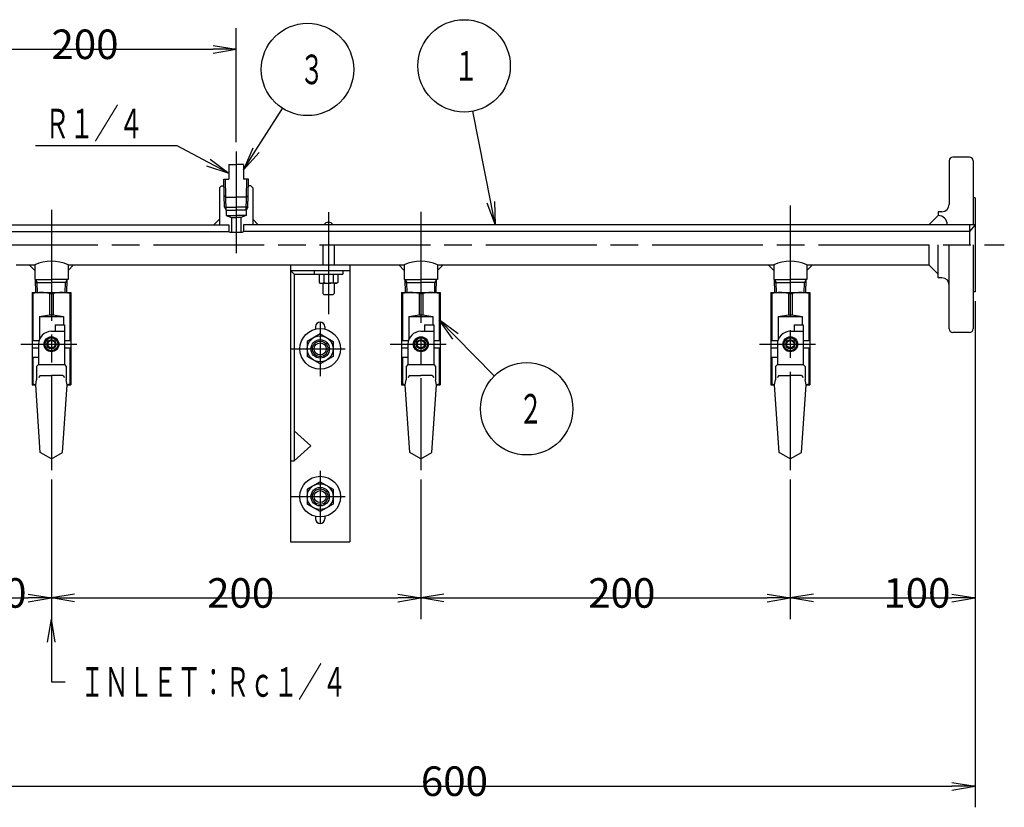
# Model space of a CAD drawing. Extents: x 0 to 2348, y 0 to 1511.
# Drawn here: x 1292 to 1825, y 397 to 823 of the extents above; entities that cross this region are included whole.
import ezdxf

# ---------------------------------------------------------------- set-up
doc = ezdxf.new("R2010")
doc.units = 0
doc.header["$LTSCALE"] = 5
doc.linetypes.add('AM_ISO08W050', pattern=[18, 12, -1.5, 3, -1.5])
doc.layers.get('0').update_dxf_attribs({"linetype": 'CONTINUOUS'})
doc.layers.get('DEFPOINTS').update_dxf_attribs({"linetype": 'CONTINUOUS'})
for name, color, linetype in [('AM_0', 7, 'CONTINUOUS'), ('AM_4', 3, 'CONTINUOUS'), ('AM_5', 3, 'CONTINUOUS'), ('AM_7', 4, 'AM_ISO08W050')]:
    doc.layers.add(name, color=color, linetype=linetype)
doc.styles.get("Standard").update_dxf_attribs({"font": 'isocp.shx', "bigfont": 'EXTFONT.SHX'})
doc.dimstyles.get("Standard").update_dxf_attribs({"dimtxt": 0.18, "dimasz": 0.18, "dimexe": 0.18, "dimexo": 0.0625, "dimgap": 0.09, "dimtad": 0, "dimtih": 1, "dimtoh": 1, "dimzin": 0, "dimcen": 0.09, "dimazin": 3, "dimtfac": 1, "dimtofl": 0, "dimtmove": 0, "dimatfit": 3})

# ---------------------------------------------------------------- blocks, each defined once
blk = doc.blocks.new('_OPEN')
at = {"color": 0, "linetype": 'BYBLOCK'}
for p, q in [((-1, 0.167), (0, 0)), ((-1, -0.167), (0, 0)), ((0, 0), (-1, 0))]:
    blk.add_line(p, q, dxfattribs=at)
blk = doc.blocks.new('*U49')
at = {"color": 3, "linetype": 'CONTINUOUS'}
blk.add_lwpolyline([(1287.83, -226.88), (1278.21, -177.66)], dxfattribs=at)
at = {"color": 3, "linetype": 'CONTINUOUS', "xscale": 12.49999981373548, "yscale": 12.49999981373548, "zscale": 12.49999981373548, "rotation": 281.0581987464225}
blk.add_blockref('_OPEN', (1290.22, -239.15), dxfattribs=at)
blk = doc.blocks.new('*U25', base_point=(1290.22, -239.15))
at = {"layer": 'AM_0'}
blk.add_blockref('*U49', (0, 0), dxfattribs=at)
blk = doc.blocks.new('*U58')
at = {"color": 3, "linetype": 'CONTINUOUS'}
blk.add_lwpolyline([(1050.02, -465.12), (1050.06, -486.7), (1057.37, -486.7)], dxfattribs=at)
at = {"color": 3, "linetype": 'CONTINUOUS', "xscale": 12.49999981373548, "yscale": 12.49999981373548, "zscale": 12.49999981373548, "rotation": 90.10075569361175}
blk.add_blockref('_OPEN', (1050, -452.62), dxfattribs=at)
blk = doc.blocks.new('*U59')
at = {"color": 2, "width": 0.6}
blk.add_text('ＩＮＬＥＴ：Ｒｃ１／４', height=16, dxfattribs=at).set_placement((1065.62, -494.7))
blk = doc.blocks.new('*U31', base_point=(1050, -452.62))
at = {"layer": 'AM_0'}
for name in ['*U58', '*U59']:
    blk.add_blockref(name, (0, 0), dxfattribs=at)
blk = doc.blocks.new('*D40')
at = {"layer": 'AM_5'}
for p, q in [((1208.89, 670.59), (1208.89, 396.55)), ((1808.89, 670.59), (1808.89, 396.55)), ((1221.39, 407.98), (1796.39, 407.98))]:
    blk.add_line(p, q, dxfattribs=at)
at = {"layer": 'DEFPOINTS', "color": 0}
for p in [(1208.89, 675.59), (1808.89, 675.59), (1808.89, 407.98)]:
    blk.add_point(p, dxfattribs=at)
at = {"layer": 'AM_5', "xscale": 12.49999981373548, "yscale": 12.49999981373548, "zscale": 12.49999981373548, "rotation": 180}
blk.add_blockref('_OPEN', (1208.89, 407.98), dxfattribs=at)
at = {"layer": 'AM_5', "xscale": 12.49999981373548, "yscale": 12.49999981373548, "zscale": 12.49999981373548}
blk.add_blockref('_OPEN', (1808.89, 407.98), dxfattribs=at)
at = {"layer": 'AM_5'}
blk.add_text('600', height=16, dxfattribs=at).set_placement((1508.89, 402.68))
blk = doc.blocks.new('*D41')
at = {"layer": 'AM_5'}
for p, q in [((1308.89, 574.03), (1308.89, 498.47)), ((1321.39, 509.9), (1496.39, 509.9))]:
    blk.add_line(p, q, dxfattribs=at)
at = {"layer": 'DEFPOINTS', "color": 0}
for p in [(1308.89, 579.03), (1508.89, 579.03), (1508.89, 509.9)]:
    blk.add_point(p, dxfattribs=at)
at = {"layer": 'AM_5', "xscale": 12.49999981373548, "yscale": 12.49999981373548, "zscale": 12.49999981373548, "rotation": 180}
blk.add_blockref('_OPEN', (1308.89, 509.9), dxfattribs=at)
at = {"layer": 'AM_5', "xscale": 12.49999981373548, "yscale": 12.49999981373548, "zscale": 12.49999981373548}
blk.add_blockref('_OPEN', (1508.89, 509.9), dxfattribs=at)
at = {"layer": 'AM_5'}
blk.add_text('200', height=16, dxfattribs=at).set_placement((1393.16, 504.6))
blk = doc.blocks.new('*D34')
at = {"layer": 'AM_5'}
blk.add_line((1221.39, 509.9), (1296.39, 509.9), dxfattribs=at)
at = {"layer": 'DEFPOINTS', "color": 0}
for p in [(1208.89, 675.59), (1308.89, 579.03), (1308.89, 509.9)]:
    blk.add_point(p, dxfattribs=at)
at = {"layer": 'AM_5', "xscale": 12.49999981373548, "yscale": 12.49999981373548, "zscale": 12.49999981373548, "rotation": 180}
blk.add_blockref('_OPEN', (1208.89, 509.9), dxfattribs=at)
at = {"layer": 'AM_5', "xscale": 12.49999981373548, "yscale": 12.49999981373548, "zscale": 12.49999981373548}
blk.add_blockref('_OPEN', (1308.89, 509.9), dxfattribs=at)
at = {"layer": 'AM_5'}
blk.add_text('100', height=16, dxfattribs=at).set_placement((1259.09, 504.6))
blk = doc.blocks.new('*D36')
at = {"layer": 'AM_5'}
for p, q in [((1708.89, 574.03), (1708.89, 498.47)), ((1721.39, 509.9), (1796.39, 509.9))]:
    blk.add_line(p, q, dxfattribs=at)
at = {"layer": 'DEFPOINTS', "color": 0}
for p in [(1808.89, 675.59), (1708.89, 579.03), (1808.89, 509.9)]:
    blk.add_point(p, dxfattribs=at)
at = {"layer": 'AM_5', "xscale": 12.49999981373548, "yscale": 12.49999981373548, "zscale": 12.49999981373548, "rotation": 180}
blk.add_blockref('_OPEN', (1708.89, 509.9), dxfattribs=at)
at = {"layer": 'AM_5', "xscale": 12.49999981373548, "yscale": 12.49999981373548, "zscale": 12.49999981373548}
blk.add_blockref('_OPEN', (1808.89, 509.9), dxfattribs=at)
at = {"layer": 'AM_5'}
blk.add_text('100', height=16, dxfattribs=at).set_placement((1759.25, 504.6))
blk = doc.blocks.new('*D37')
at = {"layer": 'AM_5'}
for p, q in [((1508.89, 574.03), (1508.89, 498.47)), ((1708.89, 533.8), (1708.89, 498.47)), ((1521.39, 509.9), (1696.39, 509.9))]:
    blk.add_line(p, q, dxfattribs=at)
at = {"layer": 'DEFPOINTS', "color": 0}
for p in [(1508.89, 579.03), (1708.89, 538.8), (1708.89, 509.9)]:
    blk.add_point(p, dxfattribs=at)
at = {"layer": 'AM_5', "xscale": 12.49999981373548, "yscale": 12.49999981373548, "zscale": 12.49999981373548, "rotation": 180}
blk.add_blockref('_OPEN', (1508.89, 509.9), dxfattribs=at)
at = {"layer": 'AM_5', "xscale": 12.49999981373548, "yscale": 12.49999981373548, "zscale": 12.49999981373548}
blk.add_blockref('_OPEN', (1708.89, 509.9), dxfattribs=at)
at = {"layer": 'AM_5'}
blk.add_text('200', height=16, dxfattribs=at).set_placement((1599.5, 504.6))
blk = doc.blocks.new('*U50')
at = {"color": 2, "width": 0.6}
blk.add_text('２', height=16, dxfattribs=at).set_placement((1302.91, -346.78))
blk = doc.blocks.new('*U26', base_point=(1307.29, -338.78))
at = {"color": 3, "linetype": 'CONTINUOUS'}
blk.add_circle((1307.29, -338.78), 25, dxfattribs=at)
at = {"layer": 'AM_0'}
blk.add_blockref('*U50', (0, 0), dxfattribs=at)
blk = doc.blocks.new('*U51')
at = {"color": 3, "linetype": 'CONTINUOUS'}
blk.add_lwpolyline([(1268.76, -299.58), (1289.77, -320.95)], dxfattribs=at)
at = {"color": 3, "linetype": 'CONTINUOUS', "xscale": 12.49999981373548, "yscale": 12.49999981373548, "zscale": 12.49999981373548, "rotation": 134.5031018444464}
blk.add_blockref('_OPEN', (1260, -290.67), dxfattribs=at)
blk = doc.blocks.new('*U27', base_point=(1260, -290.67))
at = {"layer": 'AM_0'}
blk.add_blockref('*U51', (0, 0), dxfattribs=at)
blk = doc.blocks.new('*U47')
at = {"color": 3, "linetype": 'CONTINUOUS'}
blk.add_lwpolyline([(1160.72, -198.82), (1175.19, -176.15)], dxfattribs=at)
at = {"color": 3, "linetype": 'CONTINUOUS', "xscale": 12.49999981373548, "yscale": 12.49999981373548, "zscale": 12.49999981373548, "rotation": 237.4567026410755}
blk.add_blockref('_OPEN', (1154, -209.35), dxfattribs=at)
blk = doc.blocks.new('*U23', base_point=(1154, -209.35))
at = {"layer": 'AM_0'}
blk.add_blockref('*U47', (0, 0), dxfattribs=at)
blk = doc.blocks.new('*D38')
at = {"layer": 'AM_5'}
for p, q in [((1208.89, 731.59), (1208.89, 818.36)), ((1408.89, 756.64), (1408.89, 818.36)), ((1221.39, 806.93), (1396.39, 806.93))]:
    blk.add_line(p, q, dxfattribs=at)
at = {"layer": 'DEFPOINTS', "color": 0}
for p in [(1408.89, 806.93), (1408.89, 751.64), (1208.89, 726.59)]:
    blk.add_point(p, dxfattribs=at)
at = {"layer": 'AM_5', "xscale": 12.49999981373548, "yscale": 12.49999981373548, "zscale": 12.49999981373548, "rotation": 180}
blk.add_blockref('_OPEN', (1208.89, 806.93), dxfattribs=at)
at = {"layer": 'AM_5', "xscale": 12.49999981373548, "yscale": 12.49999981373548, "zscale": 12.49999981373548}
blk.add_blockref('_OPEN', (1408.89, 806.93), dxfattribs=at)
at = {"layer": 'AM_5'}
blk.add_text('200', height=16, dxfattribs=at).set_placement((1308.89, 801.64))
blk = doc.blocks.new('*U44')
at = {"color": 3, "linetype": 'CONTINUOUS'}
blk.add_lwpolyline([(1134.98, -205.4), (1118.05, -196.36), (1041.33, -196.36)], dxfattribs=at)
at = {"color": 3, "linetype": 'CONTINUOUS', "xscale": 12.49999981373548, "yscale": 12.49999981373548, "zscale": 12.49999981373548, "rotation": 331.8754012738381}
blk.add_blockref('_OPEN', (1146, -211.3), dxfattribs=at)
blk = doc.blocks.new('*U45')
at = {"color": 2, "width": 0.61}
blk.add_text('Ｒ１／４', height=16, dxfattribs=at).set_placement((1046.51, -192.36))
blk = doc.blocks.new('*U21', base_point=(1146, -211.3))
at = {"layer": 'AM_0'}
for name in ['*U45', '*U44']:
    blk.add_blockref(name, (0, 0), dxfattribs=at)
blk = doc.blocks.new('*U46')
at = {"color": 2, "width": 0.6}
blk.add_text('３', height=16, dxfattribs=at).set_placement((1184.46, -163.07))
blk = doc.blocks.new('*U22', base_point=(1188.64, -155.07))
at = {"color": 3, "linetype": 'CONTINUOUS'}
blk.add_circle((1188.64, -155.07), 25, dxfattribs=at)
at = {"layer": 'AM_0'}
blk.add_blockref('*U46', (0, 0), dxfattribs=at)
blk = doc.blocks.new('*U48')
at = {"color": 2, "width": 0.6}
blk.add_text('１', height=16, dxfattribs=at).set_placement((1267.95, -161.13))
blk = doc.blocks.new('*U24', base_point=(1273.41, -153.13))
at = {"color": 3, "linetype": 'CONTINUOUS'}
blk.add_circle((1273.41, -153.13), 25, dxfattribs=at)
at = {"layer": 'AM_0'}
blk.add_blockref('*U48', (0, 0), dxfattribs=at)

msp = doc.modelspace()

# ---------------------------------------------------------------- linework, layer by layer
at = {"layer": 'AM_0'}
for p, q in [((1794.89, 746.59), (1794.89, 722.94)), ((1805.89, 748.59), (1796.89, 748.59)), ((1807.89, 746.59), (1807.89, 711.94)), ((1404.89, 744.64), (1408.89, 744.64)), ((1404.89, 744.64), (1404.89, 736.64)), ((1412.89, 744.64), (1408.89, 744.64)), ((1412.89, 744.64), (1412.89, 736.64)), ((1402.45, 727.81), (1402.22, 736.64)), ((1402.22, 736.64), (1404.89, 736.64)), ((1415.57, 736.64), (1412.89, 736.64)), ((1415.34, 727.81), (1415.57, 736.64)), ((1399.89, 731.94), (1400.89, 732.94)), ((1399.89, 731.94), (1399.89, 711.94)), ((1400.89, 732.94), (1402.31, 732.94)), ((1416.89, 732.94), (1415.47, 732.94)), ((1417.89, 731.94), (1416.89, 732.94)), ((1417.89, 731.94), (1417.89, 711.94)), ((1403.51, 719.88), (1403.33, 726.93)), ((1403.33, 726.93), (1408.89, 726.93)), ((1414.46, 726.93), (1408.89, 726.93)), ((1414.27, 719.88), (1414.46, 726.93)), ((1808.89, 726.59), (1807.89, 726.59)), ((1808.89, 726.59), (1808.89, 675.59)), ((1402.61, 721.44), (1408.89, 721.44)), ((1403.51, 719.88), (1403.51, 716.94)), ((1403.51, 719.88), (1408.89, 719.88)), ((1415.17, 721.44), (1408.89, 721.44)), ((1414.27, 719.88), (1408.89, 719.88)), ((1414.27, 719.88), (1414.27, 716.94)), ((1396.89, 711.94), (1399.89, 714.94)), ((1403.51, 716.94), (1406.39, 715.94)), ((1403.51, 716.94), (1408.89, 716.94)), ((1406.39, 715.94), (1408.89, 715.94)), ((1406.39, 715.94), (1406.39, 707.94)), ((1414.27, 716.94), (1408.89, 716.94)), ((1411.39, 715.94), (1408.89, 715.94)), ((1414.27, 716.94), (1411.39, 715.94)), ((1411.39, 715.94), (1411.39, 707.94)), ((1420.89, 711.94), (1417.89, 714.94)), ((1788.89, 716.94), (1783.89, 711.94)), ((1788.89, 718.94), (1788.89, 716.94)), ((1790.89, 718.94), (1788.89, 718.94)), ((1208.89, 711.94), (1404.89, 711.94)), ((1399.89, 711.94), (1404.89, 711.94)), ((1404.89, 711.94), (1404.89, 708.44)), ((1808.89, 711.94), (1412.89, 711.94)), ((1417.89, 711.94), (1412.89, 711.94)), ((1412.89, 711.94), (1412.89, 708.44)), ((1808.89, 711.94), (1805.89, 708.24)), ((1805.89, 711.94), (1805.89, 701.09)), ((1211.89, 708.24), (1404.89, 708.24)), ((1405.39, 707.94), (1412.39, 707.94)), ((1805.89, 708.24), (1412.89, 708.24)), ((1455.89, 701.09), (1455.89, 690.24)), ((1461.89, 701.09), (1461.89, 690.24)), ((1783.89, 701.09), (1783.89, 690.24)), ((1788.89, 683.24), (1788.89, 701.09)), ((1794.89, 655.59), (1794.89, 701.09)), ((1807.89, 701.09), (1807.89, 655.59)), ((1289.74, 690.24), (1299.89, 690.24)), ((1299.89, 687.24), (1296.89, 690.24)), ((1299.89, 690.24), (1299.89, 682.24)), ((1317.89, 690.24), (1499.89, 690.24)), ((1317.89, 687.24), (1320.89, 690.24)), ((1317.89, 690.24), (1317.89, 682.24)), ((1438.39, 690.24), (1438.39, 540.24)), ((1470.39, 690.24), (1470.39, 540.24)), ((1499.89, 687.24), (1496.89, 690.24)), ((1499.89, 690.24), (1499.89, 682.24)), ((1517.89, 690.24), (1699.89, 690.24)), ((1517.89, 687.24), (1520.89, 690.24)), ((1517.89, 690.24), (1517.89, 682.24)), ((1696.89, 690.24), (1699.89, 687.24)), ((1699.89, 690.24), (1699.89, 682.24)), ((1717.89, 690.24), (1783.89, 690.24)), ((1720.89, 690.24), (1717.89, 687.24)), ((1717.89, 690.24), (1717.89, 682.24)), ((1788.89, 685.24), (1783.89, 690.24)), ((1438.39, 687.24), (1470.39, 687.24)), ((1440.39, 685.24), (1438.39, 687.24)), ((1440.39, 685.24), (1440.39, 584.05)), ((1440.39, 685.24), (1466.64, 685.24)), ((1451.14, 687.24), (1451.14, 685.24)), ((1453.89, 685.24), (1453.89, 680.74)), ((1456.39, 685.24), (1456.39, 680.74)), ((1461.39, 685.24), (1461.39, 680.74)), ((1463.89, 685.24), (1463.89, 680.74)), ((1466.64, 687.24), (1466.64, 685.24)), ((1790.89, 683.24), (1788.89, 683.24)), ((1299.89, 682.24), (1308.89, 682.24)), ((1300.54, 675.24), (1300.36, 682.24)), ((1300.4, 680.68), (1308.89, 680.68)), ((1317.89, 682.24), (1308.89, 682.24)), ((1317.38, 680.68), (1308.89, 680.68)), ((1317.24, 675.24), (1317.42, 682.24)), ((1453.89, 680.74), (1454.39, 680.24)), ((1454.39, 680.24), (1458.89, 680.24)), ((1455.89, 680.24), (1455.89, 674.74)), ((1463.39, 680.24), (1458.89, 680.24)), ((1461.89, 680.24), (1461.89, 674.74)), ((1463.89, 680.74), (1463.39, 680.24)), ((1499.89, 682.24), (1508.89, 682.24)), ((1500.54, 675.24), (1500.36, 682.24)), ((1500.4, 680.68), (1508.89, 680.68)), ((1517.89, 682.24), (1508.89, 682.24)), ((1517.38, 680.68), (1508.89, 680.68)), ((1517.24, 675.24), (1517.42, 682.24)), ((1699.89, 682.24), (1708.89, 682.24)), ((1700.54, 675.24), (1700.36, 682.24)), ((1700.4, 680.68), (1708.89, 680.68)), ((1717.89, 682.24), (1708.89, 682.24)), ((1717.38, 680.68), (1708.89, 680.68)), ((1717.24, 675.24), (1717.42, 682.24)), ((1298.39, 675.24), (1298.39, 625.24)), ((1298.39, 675.24), (1319.39, 675.24)), ((1298.39, 674.74), (1298.89, 674.74)), ((1298.89, 674.74), (1298.89, 649.24)), ((1307.89, 674.74), (1307.89, 663.24)), ((1307.89, 674.74), (1309.89, 674.74)), ((1309.89, 674.74), (1309.89, 663.24)), ((1318.89, 674.74), (1318.89, 649.24)), ((1318.89, 674.74), (1319.39, 674.74)), ((1319.39, 675.24), (1319.39, 625.24)), ((1455.89, 674.74), (1456.39, 674.24)), ((1456.39, 674.24), (1461.39, 674.24)), ((1461.39, 674.24), (1461.89, 674.74)), ((1498.39, 675.24), (1519.39, 675.24)), ((1498.39, 675.24), (1498.39, 625.24)), ((1498.39, 674.74), (1498.89, 674.74)), ((1498.89, 674.74), (1498.89, 649.24)), ((1507.89, 674.74), (1507.89, 663.24)), ((1507.89, 674.74), (1509.89, 674.74)), ((1509.89, 674.74), (1509.89, 663.24)), ((1518.89, 674.74), (1518.89, 649.24)), ((1518.89, 674.74), (1519.39, 674.74)), ((1519.39, 675.24), (1519.39, 625.24)), ((1698.39, 675.24), (1698.39, 625.24)), ((1698.39, 675.24), (1719.39, 675.24)), ((1698.39, 674.74), (1698.89, 674.74)), ((1698.89, 674.74), (1698.89, 649.24)), ((1707.89, 674.74), (1707.89, 663.24)), ((1707.89, 674.74), (1709.89, 674.74)), ((1709.89, 674.74), (1709.89, 663.24)), ((1718.89, 674.74), (1718.89, 649.24)), ((1718.89, 674.74), (1719.39, 674.74)), ((1719.39, 675.24), (1719.39, 625.24)), ((1808.89, 675.59), (1807.89, 675.59)), ((1302.39, 662.24), (1307.89, 663.24)), ((1302.39, 662.24), (1315.39, 662.24)), ((1302.39, 662.24), (1302.39, 649.83)), ((1307.89, 663.24), (1309.89, 663.24)), ((1309.89, 663.24), (1315.39, 662.24)), ((1315.39, 662.24), (1315.39, 657.74)), ((1502.39, 662.24), (1507.89, 663.24)), ((1502.39, 662.24), (1515.39, 662.24)), ((1502.39, 662.24), (1502.39, 649.83)), ((1507.89, 663.24), (1509.89, 663.24)), ((1509.89, 663.24), (1515.39, 662.24)), ((1515.39, 662.24), (1515.39, 657.74)), ((1702.39, 662.24), (1707.89, 663.24)), ((1702.39, 662.24), (1715.39, 662.24)), ((1702.39, 662.24), (1702.39, 649.83)), ((1707.89, 663.24), (1709.89, 663.24)), ((1709.89, 663.24), (1715.39, 662.24)), ((1715.39, 662.24), (1715.39, 657.74)), ((1310.89, 657.74), (1315.89, 657.74)), ((1310.89, 657.74), (1310.89, 654.24)), ((1315.89, 657.74), (1315.89, 636.24)), ((1451.89, 656.74), (1451.89, 655.45)), ((1456.89, 656.74), (1456.89, 655.45)), ((1510.89, 657.74), (1515.89, 657.74)), ((1510.89, 657.74), (1510.89, 654.24)), ((1515.89, 657.74), (1515.89, 636.24)), ((1710.89, 657.74), (1715.89, 657.74)), ((1710.89, 657.74), (1710.89, 654.24)), ((1715.89, 657.74), (1715.89, 636.24)), ((1306.87, 650.74), (1304.85, 647.24)), ((1306.87, 650.74), (1310.91, 650.74)), ((1308.89, 654.24), (1310.89, 654.24)), ((1310.91, 650.74), (1312.93, 647.24)), ((1454.39, 652.82), (1447.39, 648.78)), ((1454.39, 652.82), (1461.39, 648.78)), ((1506.87, 650.74), (1504.85, 647.24)), ((1506.87, 650.74), (1510.91, 650.74)), ((1508.89, 654.24), (1510.89, 654.24)), ((1510.91, 650.74), (1512.93, 647.24)), ((1706.87, 650.74), (1704.85, 647.24)), ((1706.87, 650.74), (1710.91, 650.74)), ((1708.89, 654.24), (1710.89, 654.24)), ((1710.91, 650.74), (1712.93, 647.24)), ((1805.89, 653.59), (1796.89, 653.59)), ((1298.39, 649.24), (1302.18, 649.24)), ((1298.39, 645.24), (1301.89, 645.24)), ((1301.89, 647.24), (1301.89, 645.24)), ((1304.85, 647.24), (1306.87, 643.74)), ((1306.89, 648.74), (1306.89, 645.74)), ((1310.89, 648.74), (1310.89, 645.74)), ((1312.93, 647.24), (1310.91, 643.74)), ((1315.89, 649.24), (1319.39, 649.24)), ((1315.89, 645.24), (1319.39, 645.24)), ((1318.89, 645.24), (1318.89, 625.74)), ((1447.39, 648.78), (1447.39, 640.69)), ((1461.39, 648.78), (1461.39, 640.69)), ((1498.39, 649.24), (1502.18, 649.24)), ((1498.39, 645.24), (1501.89, 645.24)), ((1501.89, 647.24), (1501.89, 645.24)), ((1504.85, 647.24), (1506.87, 643.74)), ((1506.89, 648.74), (1506.89, 645.74)), ((1510.89, 648.74), (1510.89, 645.74)), ((1512.93, 647.24), (1510.91, 643.74)), ((1515.89, 649.24), (1519.39, 649.24)), ((1515.89, 645.24), (1519.39, 645.24)), ((1518.89, 645.24), (1518.89, 625.74)), ((1698.39, 649.24), (1702.18, 649.24)), ((1698.39, 645.24), (1701.89, 645.24)), ((1701.89, 647.24), (1701.89, 645.24)), ((1704.85, 647.24), (1706.87, 643.74)), ((1706.89, 648.74), (1706.89, 645.74)), ((1710.89, 648.74), (1710.89, 645.74)), ((1712.93, 647.24), (1710.91, 643.74)), ((1715.89, 649.24), (1719.39, 649.24)), ((1715.89, 645.24), (1719.39, 645.24)), ((1718.89, 645.24), (1718.89, 625.74)), ((1298.39, 640.24), (1301.89, 640.24)), ((1298.89, 640.24), (1298.89, 625.74)), ((1301.89, 640.24), (1301.89, 636.24)), ((1310.91, 643.74), (1306.87, 643.74)), ((1454.39, 636.65), (1447.39, 640.69)), ((1461.39, 640.69), (1454.39, 636.65)), ((1498.39, 640.24), (1501.89, 640.24)), ((1498.89, 640.24), (1498.89, 625.74)), ((1501.89, 640.24), (1501.89, 636.24)), ((1510.91, 643.74), (1506.87, 643.74)), ((1698.39, 640.24), (1701.89, 640.24)), ((1698.89, 640.24), (1698.89, 625.74)), ((1701.89, 640.24), (1701.89, 636.24)), ((1710.91, 643.74), (1706.87, 643.74)), ((1301.89, 636.24), (1300.89, 635.24)), ((1300.89, 635.24), (1300.89, 628.07)), ((1301.89, 636.24), (1315.89, 636.24)), ((1315.89, 636.24), (1316.89, 635.24)), ((1316.89, 635.24), (1316.89, 628.07)), ((1501.89, 636.24), (1500.89, 635.24)), ((1500.89, 635.24), (1500.89, 628.07)), ((1501.89, 636.24), (1515.89, 636.24)), ((1515.89, 636.24), (1516.89, 635.24)), ((1516.89, 635.24), (1516.89, 628.07)), ((1701.89, 636.24), (1700.89, 635.24)), ((1700.89, 635.24), (1700.89, 628.07)), ((1701.89, 636.24), (1715.89, 636.24)), ((1715.89, 636.24), (1716.89, 635.24)), ((1716.89, 635.24), (1716.89, 628.07)), ((1302.75, 630.24), (1301.85, 629.33)), ((1302.75, 630.24), (1308.89, 630.24)), ((1315.03, 630.24), (1308.89, 630.24)), ((1315.03, 630.24), (1315.93, 629.33)), ((1502.75, 630.24), (1501.85, 629.33)), ((1502.75, 630.24), (1508.89, 630.24)), ((1515.03, 630.24), (1508.89, 630.24)), ((1515.03, 630.24), (1515.93, 629.33)), ((1702.75, 630.24), (1701.85, 629.33)), ((1702.75, 630.24), (1708.89, 630.24)), ((1715.03, 630.24), (1708.89, 630.24)), ((1715.03, 630.24), (1715.93, 629.33)), ((1298.39, 625.74), (1298.89, 625.74)), ((1298.39, 625.24), (1300.39, 625.24)), ((1298.89, 625.74), (1300.39, 625.24)), ((1300.39, 625.24), (1300.89, 628.07)), ((1302.89, 588.7), (1300.39, 625.24)), ((1314.89, 588.7), (1317.39, 625.24)), ((1317.39, 625.24), (1316.89, 628.07)), ((1317.39, 625.24), (1318.89, 625.74)), ((1317.39, 625.24), (1319.39, 625.24)), ((1318.89, 625.74), (1319.39, 625.74)), ((1498.39, 625.74), (1498.89, 625.74)), ((1498.39, 625.24), (1500.39, 625.24)), ((1498.89, 625.74), (1500.39, 625.24)), ((1500.39, 625.24), (1500.89, 628.07)), ((1502.89, 588.7), (1500.39, 625.24)), ((1514.89, 588.7), (1517.39, 625.24)), ((1517.39, 625.24), (1516.89, 628.07)), ((1517.39, 625.24), (1518.89, 625.74)), ((1517.39, 625.24), (1519.39, 625.24)), ((1518.89, 625.74), (1519.39, 625.74)), ((1698.39, 625.74), (1698.89, 625.74)), ((1698.39, 625.24), (1700.39, 625.24)), ((1698.89, 625.74), (1700.39, 625.24)), ((1700.39, 625.24), (1700.89, 628.07)), ((1702.89, 588.7), (1700.39, 625.24)), ((1714.89, 588.7), (1717.39, 625.24)), ((1717.39, 625.24), (1716.89, 628.07)), ((1717.39, 625.24), (1718.89, 625.74)), ((1717.39, 625.24), (1719.39, 625.24)), ((1718.89, 625.74), (1719.39, 625.74)), ((1440.39, 600.42), (1449.39, 592.24)), ((1440.39, 584.05), (1449.39, 592.24)), ((1308.89, 585.24), (1302.89, 588.7)), ((1308.89, 585.24), (1314.89, 588.7)), ((1508.89, 585.24), (1502.89, 588.7)), ((1508.89, 585.24), (1514.89, 588.7)), ((1708.89, 585.24), (1702.89, 588.7)), ((1708.89, 585.24), (1714.89, 588.7)), ((1438.39, 584.05), (1440.39, 584.05)), ((1454.39, 572.82), (1447.39, 568.78)), ((1454.39, 572.82), (1461.39, 568.78)), ((1447.39, 568.78), (1447.39, 560.69)), ((1461.39, 568.78), (1461.39, 560.69)), ((1454.39, 556.65), (1447.39, 560.69)), ((1461.39, 560.69), (1454.39, 556.65)), ((1451.89, 554.02), (1451.89, 552.74)), ((1456.89, 554.02), (1456.89, 552.74)), ((1438.39, 540.24), (1470.39, 540.24))]:
    msp.add_line(p, q, dxfattribs=at)
for centre, radius in [((1454.39, 644.74), 11), ((1308.89, 647.24), 4.04), ((1308.89, 647.24), 3.5), ((1454.39, 644.74), 7), ((1508.89, 647.24), 4.04), ((1508.89, 647.24), 3.5), ((1708.89, 647.24), 4.04), ((1708.89, 647.24), 3.5), ((1308.89, 647.24), 2.5), ((1308.89, 647.24), 2), ((1454.39, 644.74), 5), ((1454.39, 644.74), 3.25), ((1508.89, 647.24), 2.5), ((1508.89, 647.24), 2), ((1708.89, 647.24), 2.5), ((1708.89, 647.24), 2), ((1454.39, 564.74), 11), ((1454.39, 564.74), 7), ((1454.39, 564.74), 5), ((1454.39, 564.74), 3.25)]:
    msp.add_circle(centre, radius, dxfattribs=at)
for centre, radius, start, end in [((1796.89, 746.59), 2, 90, 180), ((1805.89, 746.59), 2, 360, 90), ((1790.89, 722.94), 4, 270, 0), ((1788.89, 711.94), 5, 360, 90), ((1458.89, 710.24), 3, 34.5179, 145.4821), ((1405.39, 708.44), 0.5, 180, 270), ((1412.39, 708.44), 0.5, 270, 0), ((1308.89, 670.99), 21.25, 64.9424, 115.0576), ((1508.89, 670.99), 21.25, 64.9424, 115.0576), ((1708.89, 670.99), 21.25, 64.9424, 115.0576), ((1790.89, 679.24), 4, 360, 90), ((1455.14, 682.05), 1.81, 226.3972, 313.6028), ((1458.89, 686.74), 6.5, 247.3801, 270), ((1458.89, 686.74), 6.5, 270, 292.6199), ((1462.64, 682.05), 1.81, 226.3972, 313.6028), ((1303.39, 654.74), 20.5, 77.3196, 102.6804), ((1314.39, 654.74), 20.5, 77.3196, 102.6804), ((1503.39, 654.74), 20.5, 77.3196, 102.6804), ((1514.39, 654.74), 20.5, 77.3196, 102.6804), ((1703.39, 654.74), 20.5, 77.3196, 102.6804), ((1714.39, 654.74), 20.5, 77.3196, 102.6804), ((1454.39, 656.74), 2.5, 0, 180), ((1308.89, 647.24), 7, 90, 180), ((1508.89, 647.24), 7, 90, 180), ((1708.89, 647.24), 7, 90, 180), ((1796.89, 655.59), 2, 180, 270), ((1805.89, 655.59), 2, 270, 0), ((1454.39, 552.74), 2.5, 180, 0)]:
    msp.add_arc(centre, radius, start, end, dxfattribs=at)
at = {"layer": 'AM_4'}
for p, q in [((1403.33, 726.93), (1403.07, 736.64)), ((1414.46, 726.93), (1414.71, 736.64)), ((1402.61, 721.44), (1402.45, 727.81)), ((1403.33, 726.93), (1402.45, 727.81)), ((1414.46, 726.93), (1415.34, 727.81)), ((1415.17, 721.44), (1415.34, 727.81)), ((1402.61, 721.44), (1403.51, 719.88)), ((1415.17, 721.44), (1414.27, 719.88)), ((1300.36, 682.24), (1301.26, 680.68)), ((1301.4, 675.24), (1301.26, 680.68)), ((1316.38, 675.24), (1316.53, 680.68)), ((1317.42, 682.24), (1316.53, 680.68)), ((1500.36, 682.24), (1501.26, 680.68)), ((1501.4, 675.24), (1501.26, 680.68)), ((1516.38, 675.24), (1516.53, 680.68)), ((1517.42, 682.24), (1516.53, 680.68)), ((1700.36, 682.24), (1701.26, 680.68)), ((1701.4, 675.24), (1701.26, 680.68)), ((1716.38, 675.24), (1716.53, 680.68)), ((1717.42, 682.24), (1716.53, 680.68)), ((1310.89, 654.24), (1315.89, 654.24)), ((1510.89, 654.24), (1515.89, 654.24)), ((1710.89, 654.24), (1715.89, 654.24)), ((1301.89, 645.24), (1301.89, 640.24)), ((1501.89, 645.24), (1501.89, 640.24)), ((1701.89, 645.24), (1701.89, 640.24))]:
    msp.add_line(p, q, dxfattribs=at)
for centre in [(1454.39, 644.74), (1454.39, 564.74)]:
    msp.add_circle(centre, 4.2, dxfattribs=at)
at = {"layer": 'AM_7'}
for p, q in [((1408.89, 751.64), (1408.89, 696.64)), ((1308.89, 719.95), (1308.89, 579.03)), ((1708.89, 722.34), (1708.89, 579.03)), ((1458.89, 718.74), (1458.89, 663.52)), ((1508.89, 718.86), (1508.89, 579.03)), ((1184.07, 701.09), (1824.73, 701.09)), ((1454.39, 658.75), (1454.39, 629.97)), ((1292.27, 647.24), (1322.61, 647.24)), ((1492.27, 647.24), (1522.61, 647.24)), ((1692.27, 647.24), (1722.61, 647.24)), ((1438.13, 644.74), (1467.9, 644.74)), ((1454.39, 578.75), (1454.39, 549.97)), ((1438.13, 564.74), (1467.9, 564.74))]:
    msp.add_line(p, q, dxfattribs=at)

# ---------------------------------------------------------------- block references
at = {"layer": 'AM_5'}
for name, p in [('*U22', (1447.53, 796.02)), ('*U24', (1532.3, 797.96)), ('*U21', (1404.89, 739.79)), ('*U23', (1412.89, 741.73)), ('*U25', (1549.12, 711.94)), ('*U27', (1518.89, 660.42)), ('*U26', (1566.18, 612.3)), ('*U31', (1308.89, 498.47))]:
    msp.add_blockref(name, p, dxfattribs=at)

# ---------------------------------------------------------------- dimensions: what is measured, and where the dimension line sits
for base, p1, p2, override, picture, middle in [((1408.89, 806.93), (1208.89, 726.59), (1408.89, 751.64), {"dimscale": 5, "dimtxt": 3.2, "dimexe": 2.286, "dimdec": 0, "dimrnd": 0.1, "dimblk1": 'OPEN', "dimblk2": 'OPEN', "dimsah": 1, "dimtzin": 8}, '*D38', (1308.89, 806.93)), ((1808.89, 407.98), (1208.89, 675.59), (1808.89, 675.59), {"dimscale": 5, "dimtxt": 3.2, "dimexe": 2.285999, "dimdec": 0, "dimrnd": 0.1, "dimblk1": 'OPEN', "dimblk2": 'OPEN', "dimsah": 1, "dimtzin": 8}, '*D40', (1508.89, 407.98)), ((1308.89, 509.9), (1208.89, 675.59), (1308.89, 579.03), {"dimscale": 5, "dimtxt": 3.2, "dimexe": 2.285999, "dimdec": 0, "dimrnd": 0.1, "dimblk1": 'OPEN', "dimblk2": 'OPEN', "dimsah": 1, "dimse1": 1, "dimse2": 1, "dimtzin": 8}, '*D34', (1259.09, 509.9)), ((1808.89, 509.9), (1708.89, 579.03), (1808.89, 675.59), {"dimscale": 5, "dimtxt": 3.2, "dimexe": 2.285999, "dimdec": 0, "dimrnd": 0.1, "dimblk1": 'OPEN', "dimblk2": 'OPEN', "dimsah": 1, "dimse2": 1, "dimtzin": 8}, '*D36', (1759.25, 509.9)), ((1508.89, 509.9), (1308.89, 579.03), (1508.89, 579.03), {"dimscale": 5, "dimtxt": 3.2, "dimexe": 2.285999, "dimdec": 0, "dimrnd": 0.1, "dimblk1": 'OPEN', "dimblk2": 'OPEN', "dimsah": 1, "dimse2": 1, "dimtzin": 8}, '*D41', (1393.16, 509.9)), ((1708.89, 509.9), (1508.89, 579.03), (1708.89, 538.8), {"dimscale": 5, "dimtxt": 3.2, "dimexe": 2.285999, "dimdec": 0, "dimrnd": 0.1, "dimblk1": 'OPEN', "dimblk2": 'OPEN', "dimsah": 1, "dimtzin": 8}, '*D37', (1599.5, 509.9))]:
    dim = msp.add_linear_dim(base=base, p1=p1, p2=p2, dimstyle='Standard', override=override, dxfattribs=at)
    dim.commit()
    dim.dimension.update_dxf_attribs({"geometry": picture, "text_midpoint": middle, "dimtype": 128})

doc.saveas('drawing.dxf')
